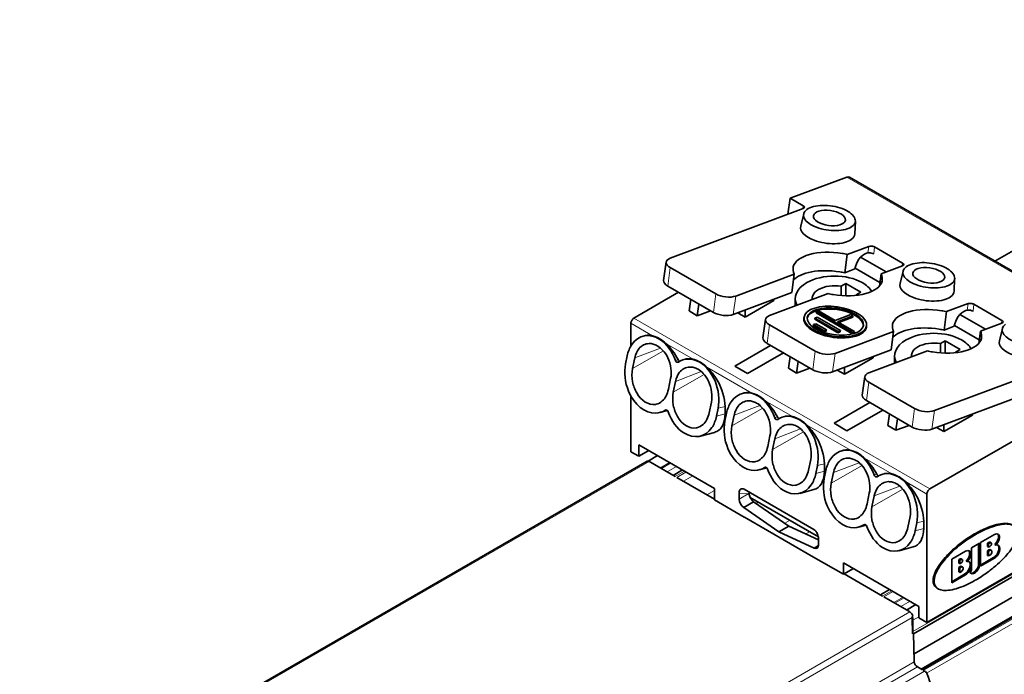
# Model space of a CAD drawing. Units: millimetres. Extents: x 70 to 4139, y 70 to 2900.
# Drawn here: x 2076 to 2146, y 543 to 589 of the extents above; entities that cross this region are included whole.
import ezdxf

# ---------------------------------------------------------------- set-up
doc = ezdxf.new("R2010")
doc.units = ezdxf.units.MM
doc.header["$LTSCALE"] = 10
doc.layers.add('Visible (ISO)', color=7, linetype='Continuous', lineweight=35)
doc.layers.add('Visible Narrow (ISO)', color=7, linetype='Continuous', lineweight=18)

msp = doc.modelspace()

# ---------------------------------------------------------------- linework, layer by layer
at = {"layer": 'Visible (ISO)'}
for p, q in [((2139.618, 545.483), (2238.757, 602.721)), ((2237.018, 600.253), (2139.661, 544.045)), ((2140.164, 542.966), (2239.411, 600.267)), ((2145.414, 572.03), (2172.539, 587.691)), ((2130.845, 576.506), (2134.874, 578.011)), ((2156.134, 565.841), (2135.062, 578.007)), ((2130.686, 575.37), (2130.845, 576.506)), ((2131.764, 575.975), (2130.845, 576.506)), ((2131.768, 575.774), (2122.297, 572.235)), ((2131.803, 575.4), (2131.589, 574.519)), ((2135.48, 574.884), (2135.444, 573.978)), ((2134.91, 572.51), (2136.435, 573.08)), ((2138.835, 571.892), (2136.856, 573.036)), ((2122.014, 571.966), (2121.83, 570.653)), ((2134.91, 572.51), (2134.726, 571.198)), ((2137.672, 571.256), (2135.855, 572.305)), ((2136.37, 572.622), (2136.269, 572.603)), ((2125.561, 569.688), (2122.308, 571.566)), ((2135.45, 571.468), (2134.726, 571.198)), ((2137.228, 570.509), (2135.46, 571.53)), ((2138.839, 571.692), (2137.314, 571.122)), ((2138.874, 571.318), (2138.66, 570.436)), ((2126.964, 569.54), (2131.134, 571.099)), ((2130.95, 569.787), (2131.134, 571.099)), ((2137.192, 570.249), (2137.314, 571.122)), ((2142.551, 570.802), (2142.515, 569.895)), ((2125.376, 568.376), (2122.124, 570.254)), ((2134.468, 570.236), (2134.812, 570.435)), ((2134.468, 570.236), (2134.468, 569.579)), ((2134.812, 570.435), (2135.873, 569.822)), ((2134.812, 570.435), (2134.812, 569.563)), ((2119.715, 567.965), (2122.902, 569.805)), ((2123.646, 568.476), (2123.763, 569.308)), ((2130.95, 569.787), (2126.78, 568.228)), ((2129.672, 569.223), (2127.636, 568.047)), ((2133.539, 569.711), (2129.368, 568.152)), ((2129.685, 569.314), (2129.672, 569.223)), ((2131.204, 568.838), (2131.204, 569.353)), ((2135.873, 569.822), (2135.528, 569.624)), ((2135.528, 569.624), (2135.528, 569.592)), ((2124.231, 568.139), (2123.646, 568.476)), ((2124.231, 568.139), (2124.348, 568.97)), ((2125.176, 568.492), (2124.231, 568.139)), ((2127.636, 568.047), (2127.636, 568.548)), ((2132.706, 568.434), (2132.863, 568.493)), ((2132.863, 568.493), (2134.056, 567.804)), ((2141.981, 568.428), (2143.506, 568.998)), ((2143.441, 568.54), (2143.34, 568.521)), ((2145.907, 567.81), (2143.927, 568.953)), ((2127.636, 568.047), (2127.109, 568.351)), ((2129.085, 567.883), (2128.901, 566.571)), ((2131.829, 568.041), (2131.817, 567.954)), ((2132.591, 567.885), (2132.604, 567.972)), ((2134.246, 566.929), (2132.591, 567.885)), ((2132.604, 567.972), (2132.76, 568.031)), ((2134.258, 567.017), (2132.604, 567.972)), ((2132.694, 568.347), (2132.706, 568.434)), ((2135.24, 566.877), (2132.694, 568.347)), ((2135.252, 566.964), (2132.706, 568.434)), ((2132.76, 568.031), (2134.415, 567.075)), ((2134.056, 567.804), (2135.153, 568.214)), ((2135.312, 568.122), (2134.215, 567.712)), ((2135.3, 568.034), (2134.303, 567.662)), ((2135.153, 568.214), (2135.312, 568.122)), ((2135.3, 568.034), (2135.312, 568.122)), ((2141.981, 568.428), (2141.797, 567.115)), ((2144.743, 567.173), (2142.926, 568.222)), ((2119.503, 567.598), (2119.503, 565.982)), ((2132.632, 565.606), (2129.379, 567.484)), ((2132.488, 567.422), (2132.501, 567.51)), ((2133.252, 566.981), (2132.488, 567.422)), ((2132.501, 567.51), (2132.657, 567.568)), ((2133.264, 567.069), (2132.501, 567.51)), ((2132.657, 567.568), (2133.421, 567.127)), ((2133.252, 566.981), (2133.264, 567.069)), ((2133.409, 567.04), (2133.252, 566.981)), ((2133.421, 567.127), (2133.264, 567.069)), ((2133.421, 567.127), (2133.409, 567.04)), ((2134.215, 567.712), (2135.409, 567.023)), ((2134.415, 567.075), (2134.258, 567.017)), ((2134.415, 567.075), (2134.403, 566.988)), ((2136.286, 567.416), (2136.273, 567.328)), ((2142.521, 567.386), (2141.797, 567.115)), ((2144.299, 566.427), (2142.531, 567.448)), ((2144.263, 566.167), (2144.385, 567.04)), ((2145.91, 567.609), (2144.385, 567.04)), ((2145.945, 567.235), (2145.731, 566.354)), ((2120.488, 566.716), (2120.372, 566.685)), ((2134.035, 565.458), (2138.206, 567.017)), ((2134.246, 566.929), (2134.258, 567.017)), ((2134.403, 566.988), (2134.246, 566.929)), ((2135.24, 566.877), (2135.252, 566.964)), ((2135.396, 566.936), (2135.24, 566.877)), ((2135.409, 567.023), (2135.252, 566.964)), ((2135.396, 566.936), (2135.409, 567.023)), ((2138.021, 565.704), (2138.206, 567.017)), ((2141.539, 566.154), (2141.883, 566.352)), ((2141.883, 566.352), (2142.944, 565.74)), ((2141.883, 566.352), (2141.883, 565.48)), ((2126.893, 564.556), (2129.443, 566.028)), ((2132.447, 564.293), (2129.195, 566.171)), ((2138.021, 565.704), (2133.851, 564.145)), ((2141.539, 566.154), (2141.539, 565.496)), ((2142.944, 565.74), (2142.599, 565.541)), ((2119.241, 565.279), (2119.124, 564.712)), ((2119.624, 564.368), (2119.781, 565.135)), ((2123.387, 565.042), (2123.271, 565.011)), ((2130.361, 565.498), (2127.811, 564.026)), ((2130.717, 564.394), (2130.834, 565.225)), ((2136.743, 565.141), (2134.707, 563.965)), ((2140.61, 565.629), (2136.439, 564.07)), ((2136.756, 565.231), (2136.743, 565.141)), ((2138.275, 564.756), (2138.275, 565.271)), ((2142.599, 565.541), (2142.599, 565.509)), ((2127.811, 564.026), (2126.893, 564.556)), ((2131.302, 564.056), (2130.717, 564.394)), ((2131.302, 564.056), (2131.419, 564.887)), ((2132.247, 564.409), (2131.302, 564.056)), ((2134.707, 563.965), (2134.18, 564.269)), ((2134.707, 563.965), (2134.707, 564.465)), ((2141.106, 561.375), (2150.577, 564.915)), ((2122.331, 563.662), (2122.174, 562.895)), ((2136.156, 563.801), (2135.972, 562.488)), ((2122.524, 562.694), (2122.681, 563.461)), ((2139.703, 561.523), (2136.45, 563.401)), ((2149.592, 563.303), (2140.922, 560.063)), ((2119.503, 562.427), (2119.503, 558.453)), ((2127.559, 562.634), (2127.443, 562.603)), ((2125.231, 561.989), (2125.074, 561.222)), ((2125.594, 560.976), (2125.71, 561.544)), ((2126.203, 561.676), (2126.203, 561.139)), ((2133.964, 560.473), (2136.514, 561.946)), ((2139.518, 560.211), (2136.266, 562.089)), ((2140.787, 555.799), (2151.747, 562.127)), ((2122.105, 561.386), (2121.563, 561.24)), ((2126.312, 561.196), (2126.195, 560.629)), ((2126.695, 560.285), (2126.852, 561.052)), ((2130.458, 560.96), (2130.342, 560.929)), ((2137.432, 561.415), (2134.882, 559.943)), ((2137.788, 560.311), (2137.905, 561.143)), ((2138.373, 559.974), (2138.49, 560.805)), ((2143.815, 561.058), (2141.778, 559.882)), ((2143.827, 561.149), (2143.815, 561.058)), ((2134.882, 559.943), (2133.964, 560.473)), ((2138.373, 559.974), (2137.788, 560.311)), ((2139.318, 560.327), (2138.373, 559.974)), ((2141.778, 559.882), (2141.251, 560.186)), ((2141.778, 559.882), (2141.778, 560.383)), ((2125.448, 559.831), (2124.462, 559.566)), ((2129.402, 559.58), (2129.245, 558.813)), ((2129.595, 558.611), (2129.752, 559.378)), ((2120.069, 558.126), (2120.069, 558.943)), ((2120.069, 558.943), (2125.443, 555.84)), ((2119.503, 558.453), (2120.069, 558.126)), ((2120.776, 558.534), (2120.069, 558.126)), ((2120.734, 557.781), (2121.407, 558.17)), ((2134.63, 558.551), (2134.514, 558.52)), ((2120.653, 557.77), (2075.994, 531.986)), ((2120.802, 557.755), (2120.892, 557.703)), ((2120.892, 557.703), (2122.66, 556.682)), ((2129.176, 557.303), (2128.634, 557.158)), ((2132.302, 557.906), (2132.145, 557.139)), ((2132.665, 556.894), (2132.781, 557.461)), ((2133.274, 557.593), (2133.274, 557.057)), ((2123.175, 557.149), (2122.513, 556.767)), ((2122.762, 556.623), (2125.443, 555.076)), ((2133.383, 557.114), (2133.266, 556.547)), ((2133.767, 556.203), (2133.924, 556.97)), ((2137.529, 556.877), (2137.413, 556.846)), ((2125.443, 555.84), (2125.443, 555.023)), ((2157.404, 556.003), (2140.575, 546.287)), ((2127.21, 555.071), (2127.21, 555.504)), ((2127.564, 555.771), (2132.514, 552.913)), ((2132.853, 552.378), (2127.993, 555.184)), ((2132.519, 555.748), (2131.533, 555.484)), ((2136.474, 555.498), (2136.317, 554.73)), ((2136.666, 554.529), (2136.823, 555.296)), ((2140.575, 546.287), (2140.575, 555.432)), ((2125.443, 555.023), (2127.576, 553.792)), ((2128.24, 554.886), (2127.533, 554.478)), ((2130.039, 552.742), (2127.533, 554.478)), ((2128.24, 554.886), (2130.746, 553.151)), ((2127.576, 553.792), (2127.579, 553.79)), ((2132.499, 550.949), (2127.579, 553.79)), ((2139.373, 553.824), (2139.216, 553.057)), ((2130.746, 553.151), (2130.039, 552.742)), ((2130.746, 553.151), (2132.867, 552.17)), ((2136.247, 553.221), (2135.705, 553.075)), ((2139.736, 552.811), (2139.852, 553.379)), ((2140.345, 553.511), (2140.345, 552.975)), ((2132.545, 551.585), (2130.039, 552.742)), ((2144.393, 551.975), (2145.383, 552.546)), ((2132.866, 551.77), (2132.545, 551.585)), ((2132.867, 552.238), (2132.867, 551.805)), ((2139.59, 551.666), (2138.604, 551.401)), ((2143.757, 551.607), (2144.323, 551.934)), ((2144.252, 550.456), (2144.252, 551.893)), ((2144.323, 551.934), (2144.323, 550.415)), ((2144.393, 550.293), (2144.393, 551.975)), ((2144.888, 551.934), (2144.994, 551.995)), ((2144.888, 551.689), (2144.888, 551.934)), ((2144.959, 551.893), (2144.888, 551.934)), ((2144.888, 551.689), (2144.959, 551.648)), ((2144.959, 551.893), (2145.065, 551.954)), ((2144.959, 551.648), (2144.959, 551.893)), ((2145.065, 551.709), (2144.959, 551.648)), ((2145.14, 551.962), (2145.069, 552.002)), ((2145.414, 551.846), (2145.485, 551.805)), ((2132.499, 550.949), (2132.501, 550.948)), ((2132.501, 550.948), (2134.635, 549.716)), ((2142.343, 550.791), (2143.333, 551.362)), ((2143.757, 550.085), (2143.757, 551.607)), ((2144.888, 551.395), (2144.994, 551.456)), ((2144.888, 551.068), (2144.888, 551.395)), ((2144.888, 551.395), (2144.959, 551.354)), ((2144.959, 551.027), (2144.888, 551.068)), ((2144.959, 551.354), (2145.065, 551.415)), ((2144.959, 551.027), (2144.959, 551.354)), ((2145.065, 551.089), (2144.959, 551.027)), ((2145.165, 551.425), (2145.094, 551.466)), ((2134.635, 549.716), (2134.635, 550.533)), ((2134.635, 550.533), (2140.009, 547.43)), ((2142.343, 549.109), (2142.343, 550.791)), ((2142.838, 550.75), (2142.944, 550.811)), ((2142.838, 550.505), (2142.838, 550.75)), ((2142.908, 550.709), (2142.838, 550.75)), ((2142.838, 550.505), (2142.908, 550.464)), ((2142.838, 550.211), (2142.944, 550.272)), ((2142.908, 550.709), (2143.014, 550.77)), ((2142.908, 550.464), (2142.908, 550.709)), ((2143.015, 550.525), (2142.908, 550.464)), ((2142.908, 550.17), (2143.015, 550.231)), ((2143.09, 550.778), (2143.019, 550.819)), ((2143.115, 550.241), (2143.044, 550.282)), ((2143.363, 550.662), (2143.434, 550.621)), ((2144.393, 550.374), (2145.313, 550.905)), ((2145.383, 550.864), (2144.393, 550.293)), ((2135.342, 550.124), (2134.635, 549.716)), ((2134.68, 549.742), (2137.406, 548.168)), ((2142.343, 549.19), (2143.262, 549.721)), ((2143.333, 549.68), (2142.343, 549.109)), ((2142.838, 549.884), (2142.838, 550.211)), ((2142.908, 550.17), (2142.838, 550.211)), ((2142.838, 549.884), (2142.908, 549.844)), ((2142.908, 549.844), (2142.908, 550.17)), ((2143.015, 549.905), (2142.908, 549.844)), ((2137.922, 548.635), (2137.26, 548.253)), ((2141.307, 548.725), (2141.378, 548.684)), ((2137.509, 548.109), (2139.277, 547.088)), ((2139.13, 547.173), (2139.792, 547.555)), ((2140.009, 547.43), (2140.009, 546.614)), ((2139.277, 547.088), (2139.366, 547.037)), ((2139.574, 546.737), (2139.526, 546.709)), ((2139.533, 546.647), (2139.55, 545.478)), ((2139.585, 546.45), (2139.585, 545.633)), ((2140.009, 546.614), (2140.575, 546.287)), ((2139.55, 545.478), (2139.617, 545.516)), ((2139.617, 545.516), (2139.678, 543.483)), ((2140.251, 542.916), (2139.894, 543.122)), ((2140.411, 542.824), (2140.32, 542.876))]:
    msp.add_line(p, q, dxfattribs=at)
for centre, major_axis, ratio, start_param, end_param in [((2134.812, 577.574), (0.25, 0.433), 0.57735, 6.283183, 6.894054), ((2133.636, 575.102), (-1.841, 0.258), 0.468321, 5.83286, 7.403672), ((2131.556, 575.897), (0.297, -0.042), 0.468323, 5.571043, 7.141897), ((2133.636, 575.102), (-1.841, 0.258), 0.468321, 4.262064, 5.832875), ((2133.636, 575.102), (1.841, -0.258), 0.46832, 5.832859, 7.403672), ((2133.51, 574.206), (-1.929, 0.271), 0.468323, 6.23679, 7.403667), ((2133.636, 575.102), (1.841, -0.258), 0.468321, 4.262065, 5.832877), ((2133.51, 574.206), (-1.929, 0.271), 0.468323, 1.120474, 2.691278), ((2133.51, 574.206), (1.929, -0.271), 0.468323, 5.832863, 6.329575), ((2134.224, 571.111), (-3.169, 0.445), 0.468323, 4.673463, 6.244273), ((2136.647, 572.958), (0.297, -0.042), 0.468323, 0.858645, 2.429507), ((2123.004, 571.827), (-0.99, 0.139), 0.468323, 5.571067, 7.141866), ((2134.224, 571.111), (3.169, -0.445), 0.468323, 1.418744, 1.531881), ((2136.146, 571.728), (-0.5, -0.866), 0.57735, 3.752487, 5.323245), ((2134.224, 571.111), (-3.169, 0.445), 0.468323, 6.244262, 6.581794), ((2134.04, 569.798), (-3.169, 0.445), 0.468323, 4.673462, 5.98458), ((2134.04, 569.798), (-3.169, 0.445), 0.468323, 4.560341, 4.673477), ((2140.707, 571.02), (-1.841, 0.258), 0.468321, 5.832859, 7.403671), ((2138.627, 571.814), (0.297, -0.042), 0.468323, 5.571043, 7.141895), ((2140.707, 571.02), (-1.841, 0.258), 0.468321, 4.262065, 5.832877), ((2140.707, 571.02), (1.841, -0.258), 0.46832, 5.832859, 7.403672), ((2122.82, 570.514), (-0.99, 0.139), 0.468323, 6.283185, 7.141864), ((2133.999, 569.353), (2.795, 0), 0.57735, 0.7854, 2.356193), ((2134.224, 571.111), (3.169, -0.445), 0.468323, 4.673463, 6.244273), ((2134.225, 571.111), (3.169, -0.445), 0.468323, 6.244262, 6.581791), ((2133.999, 569.353), (-2.795, 0), 0.57735, 5.497789, 6.578351), ((2133.999, 569.353), (-1.6, 0), 0.57735, 4.956326, 6.039249), ((2133.999, 569.353), (1.6, 0), 0.57735, 1.273279, 1.814727), ((2133.999, 569.353), (2.795, 0), 0.57735, 0.325987, 0.785396), ((2140.581, 570.124), (-1.929, 0.271), 0.468323, 6.236791, 7.403667), ((2140.707, 571.02), (1.841, -0.258), 0.468321, 4.262064, 5.832877), ((2140.581, 570.124), (1.929, -0.271), 0.468323, 5.832864, 6.329575), ((2126.257, 569.949), (0.99, -0.139), 0.468323, 4.000272, 5.57107), ((2133.999, 569.353), (-1.6, 0), 0.57735, 6.039223, 6.35516), ((2134.224, 571.111), (-3.169, 0.445), 0.468323, 1.418747, 1.531881), ((2133.999, 569.353), (1.6, 0), 0.57735, 0.263037, 0.297549), ((2140.581, 570.124), (-1.929, 0.271), 0.468323, 1.120473, 2.691278), ((2134.045, 567.641), (2.005, -0.281), 0.468323, 0.046602, 3.095012), ((2141.295, 567.028), (-3.169, 0.445), 0.468323, 4.673463, 6.244273), ((2141.296, 567.028), (3.169, -0.445), 0.468323, 1.418744, 1.531881), ((2143.217, 567.646), (-0.5, -0.866), 0.57735, 3.752487, 5.323245), ((2143.718, 568.875), (0.297, -0.042), 0.468323, 0.858645, 2.429507), ((2119.715, 567.72), (0.15, 0.26), 0.57735, 0.785379, 2.356218), ((2126.073, 568.636), (-0.99, 0.139), 0.468323, 0.858679, 2.429476), ((2130.075, 567.744), (-0.99, 0.139), 0.468323, 5.571067, 7.141865), ((2134.045, 567.641), (2.228, -0.313), 0.468323, 3.141593, 6.283188), ((2145.698, 567.732), (0.297, -0.042), 0.468323, 5.571042, 7.141894), ((2141.295, 567.028), (-3.169, 0.445), 0.468323, 6.244262, 6.581794), ((2141.111, 565.716), (-3.169, 0.445), 0.468323, 4.673463, 5.98458), ((2141.07, 565.271), (2.795, 0), 0.57735, 0.7854, 2.356193), ((2141.111, 565.716), (-3.169, 0.445), 0.468323, 4.560338, 4.673474), ((2141.296, 567.028), (3.169, -0.445), 0.468323, 6.244263, 6.581792), ((2147.778, 566.937), (-1.841, 0.258), 0.468321, 5.832859, 7.403672), ((2121.025, 564.246), (-0.653, 2.439), 0.707103, 5.623377, 6.83414), ((2121.025, 564.246), (-0.653, 2.439), 0.707103, 4.816001, 5.623374), ((2129.891, 566.432), (-0.99, 0.139), 0.468323, 6.283185, 7.141865), ((2141.07, 565.271), (-2.795, 0), 0.57735, 5.497789, 6.578351), ((2141.296, 567.028), (3.169, -0.445), 0.468323, 4.673463, 6.244273), ((2141.07, 565.271), (2.795, 0), 0.57735, 0.326061, 0.785396), ((2147.653, 566.041), (-1.929, 0.271), 0.468323, 6.23679, 7.403667), ((2121.025, 564.247), (0.653, -2.439), 0.707103, 3.692597, 4.096184), ((2141.07, 565.271), (-1.6, 0), 0.57735, 4.956326, 6.039249), ((2141.07, 565.27), (1.6, 0), 0.57735, 1.273279, 1.814727), ((2122.803, 565.015), (0.052, -0.193), 0.707103, 4.815915, 6.519554), ((2122.969, 565.051), (0.1, -0.173), 0.577299, 4.626495, 5.201944), ((2123.924, 562.573), (-0.653, 2.439), 0.707103, 6.115798, 6.51939), ((2124.446, 562.758), (-1.269, 2.198), 0.577347, 5.961018, 6.129079), ((2123.924, 562.573), (-0.653, 2.439), 0.707103, 4.904993, 6.115792), ((2124.423, 562.818), (-1.236, 2.141), 0.577363, 5.779393, 5.959777), ((2133.328, 565.866), (0.99, -0.139), 0.468323, 4.000272, 5.57107), ((2141.07, 565.271), (-1.6, 0), 0.57735, 6.039223, 6.35516), ((2141.295, 567.028), (-3.169, 0.445), 0.468323, 1.418747, 1.531881), ((2141.07, 565.271), (1.6, 0), 0.57735, 0.263129, 0.297549), ((2120.909, 563.679), (0.654, -2.439), 0.707103, 4.096118, 4.903818), ((2120.98, 563.584), (-0.496, 1.851), 0.707323, 0.954239, 1.462684), ((2122.968, 565.049), (0.098, -0.169), 0.577351, 5.207146, 5.519431), ((2133.144, 564.554), (-0.99, 0.139), 0.468323, 0.858679, 2.429476), ((2137.146, 563.662), (-0.99, 0.139), 0.468323, 5.571066, 7.141864), ((2123.924, 562.573), (-0.653, 2.439), 0.707103, 4.09769, 4.904988), ((2128.096, 560.164), (-0.653, 2.439), 0.707103, 5.623377, 6.83414), ((2120.909, 563.679), (0.654, -2.439), 0.707103, 4.90382, 6.115367), ((2123.879, 561.91), (-0.496, 1.851), 0.707323, 0.954234, 1.46268), ((2128.096, 560.164), (-0.653, 2.439), 0.707103, 4.816001, 5.623375), ((2136.962, 562.349), (-0.99, 0.139), 0.468323, 6.283185, 7.141865), ((2122.03, 561.237), (-0.052, 0.193), 0.707103, 4.816182, 6.519213), ((2128.096, 560.164), (0.653, -2.439), 0.707103, 3.692596, 4.096184), ((2140.399, 561.784), (0.99, -0.139), 0.468323, 4.000272, 5.57107), ((2120.909, 563.679), (0.654, -2.439), 0.707103, 6.115375, 6.519217), ((2123.808, 562.005), (0.654, -2.439), 0.707103, 4.816181, 5.623882), ((2123.808, 562.005), (-0.654, 2.439), 0.707103, 3.693844, 4.097687), ((2124.297, 562.236), (1.348, -2.333), 0.577516, 0.395135, 0.786313), ((2129.874, 560.932), (0.052, -0.193), 0.707103, 4.815925, 6.519551), ((2130.04, 560.969), (0.1, -0.173), 0.577308, 4.626433, 5.201884), ((2130.995, 558.49), (-0.653, 2.439), 0.707103, 6.115798, 6.51939), ((2130.039, 560.967), (0.098, -0.169), 0.577351, 5.207146, 5.519431), ((2131.517, 558.676), (-1.269, 2.198), 0.577347, 5.961018, 6.129079), ((2130.995, 558.49), (-0.653, 2.439), 0.707103, 4.904993, 6.115792), ((2131.494, 558.735), (-1.236, 2.141), 0.577362, 5.779393, 5.959776), ((2123.808, 562.005), (0.654, -2.439), 0.707103, 5.623885, 6.835431), ((2127.98, 559.597), (0.654, -2.439), 0.707103, 4.096118, 4.903818), ((2128.051, 559.501), (-0.496, 1.851), 0.707323, 0.954239, 1.462684), ((2140.215, 560.471), (-0.99, 0.139), 0.468323, 0.858679, 2.429476), ((2130.995, 558.49), (-0.653, 2.439), 0.707103, 4.09769, 4.904988), ((2127.98, 559.597), (0.654, -2.439), 0.707103, 4.90382, 6.115367), ((2135.167, 556.081), (-0.653, 2.439), 0.707103, 5.623377, 6.83414), ((2130.95, 557.827), (-0.496, 1.851), 0.707323, 0.954234, 1.46268), ((2135.167, 556.082), (-0.653, 2.439), 0.707103, 4.816001, 5.623374), ((2120.806, 557.512), (0.154, -0.258), 0.567188, 2.347767, 3.133165), ((2127.98, 559.597), (0.654, -2.439), 0.707103, 6.115375, 6.519218), ((2129.101, 557.154), (-0.052, 0.193), 0.707103, 4.816183, 6.519212), ((2135.167, 556.082), (0.653, -2.439), 0.707103, 3.692596, 4.096184), ((2130.879, 557.923), (0.654, -2.439), 0.707103, 4.816181, 5.623883), ((2130.879, 557.923), (-0.654, 2.439), 0.707103, 3.693844, 4.097686), ((2131.368, 558.154), (1.348, -2.333), 0.577516, 0.395135, 0.786313), ((2135.051, 555.514), (0.654, -2.439), 0.707103, 4.096119, 4.903818), ((2136.945, 556.85), (0.052, -0.193), 0.707103, 4.815917, 6.519554), ((2137.112, 556.886), (0.1, -0.173), 0.577299, 4.626499, 5.201944), ((2138.067, 554.408), (-0.653, 2.439), 0.707103, 6.115798, 6.51939), ((2137.11, 556.884), (0.098, -0.169), 0.577351, 5.207146, 5.519431), ((2138.588, 554.593), (-1.269, 2.198), 0.577347, 5.961018, 6.129079), ((2138.067, 554.408), (-0.653, 2.439), 0.707103, 4.904993, 6.115792), ((2138.565, 554.653), (-1.236, 2.141), 0.577363, 5.779392, 5.959777), ((2130.879, 557.923), (0.654, -2.439), 0.707103, 5.623884, 6.835431), ((2135.122, 555.419), (-0.496, 1.851), 0.707323, 0.954239, 1.462684), ((2128.271, 555.275), (0.25, -0.433), 0.577346, 3.971032, 4.590998), ((2128.271, 555.275), (0.25, -0.433), 0.57735, 4.591068, 5.410459), ((2138.067, 554.408), (-0.653, 2.439), 0.707103, 4.09769, 4.904988), ((2140.787, 555.554), (0.15, 0.26), 0.57735, 0.785378, 2.356214), ((2127.564, 554.867), (-0.25, 0.433), 0.57735, 0.785384, 2.268891), ((2135.051, 555.514), (0.654, -2.439), 0.707103, 4.90382, 6.115367), ((2138.021, 553.745), (-0.496, 1.851), 0.707323, 0.954239, 1.462684), ((2135.051, 555.514), (0.654, -2.439), 0.707103, 6.115375, 6.519218), ((2136.172, 553.072), (-0.052, 0.193), 0.707103, 4.816183, 6.519212), ((2137.95, 553.84), (0.654, -2.439), 0.707103, 4.816181, 5.623882), ((2137.95, 553.841), (-0.654, 2.439), 0.707103, 3.693844, 4.097687), ((2138.439, 554.071), (1.348, -2.333), 0.577516, 0.395135, 0.786313), ((2145.383, 552.138), (0.25, 0.433), 0.57735, 6.118309, 7.068621), ((2145.313, 552.179), (0.25, 0.433), 0.57735, 6.118317, 6.141304), ((2145.313, 552.179), (0.25, 0.433), 0.57735, 5.167932, 6.118251), ((2145.383, 552.138), (0.25, 0.433), 0.57735, 5.167947, 6.118241), ((2132.514, 552.009), (0.25, -0.433), 0.57735, 5.585017, 7.06861), ((2137.95, 553.84), (0.654, -2.439), 0.707103, 5.623885, 6.835431), ((2144.994, 551.873), (0.075, 0.13), 0.57735, 0.000466, 0.786086), ((2145.065, 551.832), (0.075, 0.13), 0.57735, 0.00047, 0.78609), ((2145.065, 551.832), (-0.075, -0.13), 0.57735, 0.785469, 1.570911), ((2144.994, 551.873), (0.075, 0.13), 0.57735, 0.000028, 0.000534), ((2145.065, 551.832), (0.075, 0.13), 0.57735, 4.712572, 6.283717), ((2145.313, 551.354), (0.275, 0.476), 0.57735, 3.926987, 5.845717), ((2145.313, 552.179), (0.25, 0.433), 0.57735, 4.217568, 5.167859), ((2145.383, 552.138), (-0.25, -0.433), 0.57735, 1.075997, 2.026262), ((2145.383, 551.313), (0.275, 0.476), 0.57735, 5.845722, 6.805051), ((2145.313, 551.354), (0.275, 0.476), 0.57735, 5.845756, 6.154306), ((2145.383, 551.313), (-0.275, -0.476), 0.57735, 1.744783, 2.704099), ((2143.333, 550.954), (0.25, 0.433), 0.57735, 6.118309, 7.068621), ((2143.262, 550.995), (0.25, 0.433), 0.57735, 4.217578, 5.167865), ((2143.333, 550.954), (-0.25, -0.433), 0.57735, 1.075999, 2.026264), ((2143.262, 550.995), (0.25, 0.433), 0.57735, 6.118317, 6.141304), ((2143.262, 550.995), (0.25, 0.433), 0.57735, 5.167935, 6.118254), ((2143.333, 550.954), (0.25, 0.433), 0.57735, 5.167947, 6.118241), ((2144.994, 551.293), (0.1, 0.173), 0.57735, 6.283156, 7.068619), ((2145.065, 551.252), (0.1, 0.173), 0.57735, 6.28315, 7.068621), ((2145.065, 551.252), (-0.1, -0.173), 0.57735, 0.78566, 1.570694), ((2145.065, 551.252), (0.1, 0.173), 0.57735, 4.712356, 6.283217), ((2145.383, 551.313), (-0.275, -0.476), 0.57735, 0.785419, 1.744738), ((2142.944, 550.689), (0.075, 0.13), 0.57735, 0.000466, 0.786086), ((2142.944, 550.109), (0.1, 0.173), 0.57735, 6.283146, 7.068458), ((2143.015, 550.648), (0.075, 0.13), 0.57735, 0.00047, 0.78609), ((2143.015, 550.648), (-0.075, -0.13), 0.57735, 0.785482, 1.570911), ((2143.015, 550.068), (0.1, 0.173), 0.57735, 6.282417, 7.068461), ((2142.944, 550.689), (0.075, 0.13), 0.57735, 0.000028, 0.000534), ((2143.015, 550.648), (0.075, 0.13), 0.57735, 4.712572, 6.283717), ((2143.015, 550.068), (0.1, 0.173), 0.57735, 4.711625, 6.282477), ((2143.262, 550.17), (0.275, 0.476), 0.57735, 3.926987, 5.845717), ((2143.333, 550.129), (0.275, 0.476), 0.57735, 5.84572, 6.805049), ((2143.262, 550.17), (0.275, 0.476), 0.57735, 5.845748, 6.154297), ((2143.333, 550.129), (-0.275, -0.476), 0.57735, 1.744783, 2.704099), ((2143.898, 550.252), (0.25, 0.433), 0.57735, 4.587786, 5.497741), ((2143.969, 550.211), (-0.25, -0.433), 0.57735, 1.446177, 2.356165), ((2143.015, 550.068), (-0.1, -0.173), 0.57735, 0.78566, 1.569964), ((2143.333, 550.129), (-0.275, -0.476), 0.57735, 0.785419, 1.744738), ((2143.616, 550.003), (0.1, 0.173), 0.57735, 4.137214, 5.497757), ((2143.969, 550.211), (-0.25, -0.433), 0.57735, 5.909298, 6.819239), ((2143.898, 550.252), (-0.25, -0.433), 0.57735, 0.141874, 0.536054), ((2143.898, 550.252), (0.25, 0.433), 0.57735, 3.677726, 4.587708), ((2143.969, 550.211), (-0.25, -0.433), 0.57735, 0.536148, 1.446105), ((2139.37, 546.794), (-0.154, 0.258), 0.567188, 4.175251, 5.48936), ((2139.231, 546.654), (0.25, -0.433), 0.57735, 0.785398, 1.370551), ((2139.321, 546.766), (0.15, -0.26), 0.57735, 0.802851, 1.042085), ((2139.231, 545.838), (0.25, -0.433), 0.57735, 0.340785, 0.785398), ((2139.89, 543.365), (-0.154, 0.258), 0.567188, 0.794424, 2.347767), ((2140.414, 542.581), (0.154, -0.258), 0.567186, 1.285381, 2.347588), ((2135.704, 542.292), (4.104, -6.869), 0.567186, 0.776819, 1.285418)]:
    msp.add_ellipse(centre, major_axis=major_axis, ratio=ratio, start_param=start_param, end_param=end_param, dxfattribs=at)
for centre, major_axis, ratio in [((2133.635, 575.102), (-1.134, 0.159), 0.468321), ((2140.706, 571.019), (-1.134, 0.159), 0.468321), ((2134.058, 567.729), (-2.228, 0.313), 0.468323), ((2134.058, 567.729), (2.005, -0.281), 0.468323)]:
    msp.add_ellipse(centre, major_axis=major_axis, ratio=ratio, dxfattribs=at)
for points, knots in [([(2136.786, 572.538), (2136.737, 572.566), (2136.674, 572.59), (2136.518, 572.628), (2136.431, 572.634), (2136.37, 572.622)], [0, 0, 0, 0, 0.429982, 0.429982, 1, 1, 1, 1]), ([(2143.857, 568.455), (2143.808, 568.483), (2143.745, 568.508), (2143.589, 568.545), (2143.502, 568.551), (2143.441, 568.54)], [0, 0, 0, 0, 0.429982, 0.429982, 1, 1, 1, 1]), ([(2120.488, 566.716), (2120.507, 566.721), (2120.526, 566.726), (2120.697, 566.76), (2120.863, 566.754), (2121.038, 566.711)], [0.6179339, 0.6179339, 0.6179339, 0.6179339, 0.6616144, 0.6616144, 1, 1, 1, 1]), ([(2121.038, 566.711), (2121.093, 566.698), (2121.15, 566.681), (2121.226, 566.655), (2121.245, 566.648), (2121.347, 566.61), (2121.43, 566.571), (2121.53, 566.515), (2121.549, 566.504), (2121.581, 566.484), (2121.594, 566.476), (2121.607, 566.467)], [0, 0, 0, 0, 0.298598, 0.298598, 0.398598, 0.398598, 0.82858, 0.82858, 0.92858, 0.92858, 1, 1, 1, 1]), ([(2119.781, 565.135), (2119.833, 565.386), (2119.932, 565.608), (2120.26, 566.018), (2120.515, 566.149), (2120.892, 566.159), (2120.992, 566.146), (2121.19, 566.091), (2121.288, 566.05), (2121.383, 565.995)], [0, 0, 0, 0, 0.298598, 0.298598, 0.711381, 0.711381, 0.855381, 0.855381, 1, 1, 1, 1]), ([(2121.383, 565.995), (2121.514, 565.919), (2121.64, 565.818), (2121.904, 565.537), (2122.03, 565.349), (2122.242, 564.907), (2122.32, 564.645), (2122.385, 564.128), (2122.377, 563.885), (2122.331, 563.662)], [0, 0, 0, 0, 0.199066, 0.199066, 0.447898, 0.447898, 0.734552, 0.734552, 1, 1, 1, 1]), ([(2123.937, 565.037), (2124.205, 564.972), (2124.495, 564.827), (2124.757, 564.607), (2124.804, 564.567), (2124.85, 564.526), (2124.897, 564.483)], [0, 0, 0, 0, 0.848798, 0.848798, 0.848798, 1, 1, 1, 1]), ([(2122.681, 563.461), (2122.732, 563.712), (2122.831, 563.934), (2123.16, 564.345), (2123.415, 564.475), (2123.791, 564.485), (2123.891, 564.472), (2124.089, 564.418), (2124.187, 564.376), (2124.282, 564.321)], [0, 0, 0, 0, 0.298598, 0.298598, 0.711381, 0.711381, 0.855381, 0.855381, 1, 1, 1, 1]), ([(2124.282, 564.321), (2124.413, 564.245), (2124.54, 564.144), (2124.803, 563.863), (2124.929, 563.676), (2125.141, 563.233), (2125.219, 562.971), (2125.284, 562.455), (2125.276, 562.211), (2125.231, 561.989)], [0, 0, 0, 0, 0.199066, 0.199066, 0.447898, 0.447898, 0.734552, 0.734552, 1, 1, 1, 1]), ([(2121.241, 561.818), (2120.775, 561.746), (2120.239, 562.076), (2119.917, 562.635), (2119.779, 562.874), (2119.677, 563.153), (2119.624, 563.434)], [0, 0, 0, 0, 0.69978, 0.69978, 0.69978, 1, 1, 1, 1]), ([(2122.174, 562.895), (2122.104, 562.55), (2121.953, 562.259), (2121.612, 561.946), (2121.464, 561.866), (2121.284, 561.825), (2121.262, 561.821), (2121.241, 561.818)], [0, 0, 0, 0, 0.594407, 0.594407, 0.952725, 0.952725, 1, 1, 1, 1]), ([(2127.559, 562.634), (2127.578, 562.639), (2127.597, 562.643), (2127.768, 562.677), (2127.934, 562.671), (2128.109, 562.629)], [0.6179339, 0.6179339, 0.6179339, 0.6179339, 0.6616144, 0.6616144, 1, 1, 1, 1]), ([(2128.109, 562.629), (2128.164, 562.615), (2128.221, 562.599), (2128.297, 562.573), (2128.316, 562.566), (2128.418, 562.527), (2128.501, 562.488), (2128.601, 562.432), (2128.62, 562.421), (2128.652, 562.402), (2128.665, 562.393), (2128.678, 562.385)], [0, 0, 0, 0, 0.298598, 0.298598, 0.398598, 0.398598, 0.82858, 0.82858, 0.92858, 0.92858, 1, 1, 1, 1]), ([(2124.14, 560.144), (2123.674, 560.072), (2123.138, 560.402), (2122.816, 560.961), (2122.678, 561.201), (2122.577, 561.479), (2122.524, 561.76)], [0, 0, 0, 0, 0.699791, 0.699791, 0.699791, 1, 1, 1, 1]), ([(2126.852, 561.052), (2126.904, 561.303), (2127.003, 561.526), (2127.331, 561.936), (2127.586, 562.066), (2127.963, 562.076), (2128.063, 562.063), (2128.261, 562.009), (2128.359, 561.967), (2128.454, 561.912)], [0, 0, 0, 0, 0.298598, 0.298598, 0.711381, 0.711381, 0.855381, 0.855381, 1, 1, 1, 1]), ([(2128.454, 561.912), (2128.585, 561.837), (2128.711, 561.736), (2128.975, 561.454), (2129.101, 561.267), (2129.313, 560.824), (2129.391, 560.562), (2129.456, 560.046), (2129.448, 559.802), (2129.402, 559.58)], [0, 0, 0, 0, 0.199066, 0.199066, 0.447898, 0.447898, 0.734552, 0.734552, 1, 1, 1, 1]), ([(2125.074, 561.222), (2125.003, 560.876), (2124.852, 560.585), (2124.511, 560.272), (2124.363, 560.192), (2124.183, 560.151), (2124.162, 560.147), (2124.14, 560.144)], [0, 0, 0, 0, 0.594407, 0.594407, 0.952725, 0.952725, 1, 1, 1, 1]), ([(2131.008, 560.955), (2131.276, 560.89), (2131.566, 560.745), (2131.828, 560.524), (2131.875, 560.485), (2131.921, 560.443), (2131.968, 560.401)], [0, 0, 0, 0, 0.848792, 0.848792, 0.848792, 1, 1, 1, 1]), ([(2126.06, 560.383), (2125.96, 560.161), (2125.809, 559.993), (2125.564, 559.868), (2125.507, 559.847), (2125.448, 559.831)], [0, 0, 0, 0, 0.3583181, 0.3583181, 0.4588915, 0.4588915, 0.4588915, 0.4588915]), ([(2129.752, 559.378), (2129.803, 559.63), (2129.902, 559.852), (2130.231, 560.262), (2130.486, 560.393), (2130.862, 560.402), (2130.963, 560.39), (2131.161, 560.335), (2131.258, 560.293), (2131.353, 560.239)], [0, 0, 0, 0, 0.298598, 0.298598, 0.711381, 0.711381, 0.855381, 0.855381, 1, 1, 1, 1]), ([(2131.353, 560.239), (2131.484, 560.163), (2131.611, 560.062), (2131.874, 559.781), (2132, 559.593), (2132.212, 559.15), (2132.29, 558.889), (2132.355, 558.372), (2132.347, 558.129), (2132.302, 557.906)], [0, 0, 0, 0, 0.199066, 0.199066, 0.447898, 0.447898, 0.734552, 0.734552, 1, 1, 1, 1]), ([(2128.312, 557.735), (2127.846, 557.663), (2127.31, 557.994), (2126.988, 558.552), (2126.85, 558.792), (2126.748, 559.07), (2126.695, 559.352)], [0, 0, 0, 0, 0.69978, 0.69978, 0.69978, 1, 1, 1, 1]), ([(2129.245, 558.813), (2129.175, 558.468), (2129.024, 558.176), (2128.683, 557.864), (2128.535, 557.784), (2128.355, 557.743), (2128.333, 557.738), (2128.312, 557.735)], [0, 0, 0, 0, 0.594407, 0.594407, 0.952725, 0.952725, 1, 1, 1, 1]), ([(2133.924, 556.97), (2133.975, 557.221), (2134.074, 557.443), (2134.403, 557.853), (2134.658, 557.984), (2135.034, 557.994), (2135.134, 557.981), (2135.332, 557.926), (2135.43, 557.885), (2135.525, 557.83)], [0, 0, 0, 0, 0.298598, 0.298598, 0.711381, 0.711381, 0.855381, 0.855381, 1, 1, 1, 1]), ([(2134.63, 558.551), (2134.649, 558.556), (2134.668, 558.561), (2134.839, 558.595), (2135.005, 558.589), (2135.18, 558.546)], [0.6179341, 0.6179341, 0.6179341, 0.6179341, 0.6616144, 0.6616144, 1, 1, 1, 1]), ([(2135.18, 558.546), (2135.235, 558.533), (2135.292, 558.516), (2135.368, 558.49), (2135.387, 558.483), (2135.489, 558.445), (2135.572, 558.406), (2135.672, 558.35), (2135.691, 558.339), (2135.723, 558.319), (2135.736, 558.311), (2135.749, 558.302)], [0, 0, 0, 0, 0.298598, 0.298598, 0.398598, 0.398598, 0.82858, 0.82858, 0.92858, 0.92858, 1, 1, 1, 1]), ([(2135.749, 558.302), (2135.797, 558.272), (2135.844, 558.239), (2135.904, 558.193), (2135.917, 558.183), (2135.976, 558.136), (2136.022, 558.097), (2136.092, 558.035), (2136.116, 558.014), (2136.14, 557.992)], [0, 0, 0, 0, 0.358318, 0.358318, 0.458318, 0.458318, 0.816636, 0.816636, 1, 1, 1, 1]), ([(2136.14, 557.992), (2136.305, 557.842), (2136.462, 557.668), (2136.757, 557.278), (2136.89, 557.064), (2137.004, 556.844)], [0, 0, 0, 0, 0.495339, 0.495339, 1, 1, 1, 1]), ([(2131.211, 556.061), (2130.745, 555.989), (2130.21, 556.32), (2129.887, 556.878), (2129.749, 557.118), (2129.648, 557.397), (2129.595, 557.678)], [0, 0, 0, 0, 0.699791, 0.699791, 0.699791, 1, 1, 1, 1]), ([(2135.525, 557.83), (2135.656, 557.754), (2135.783, 557.653), (2136.046, 557.372), (2136.172, 557.184), (2136.384, 556.742), (2136.462, 556.48), (2136.527, 555.963), (2136.519, 555.72), (2136.474, 555.498)], [0, 0, 0, 0, 0.199066, 0.199066, 0.447898, 0.447898, 0.734552, 0.734552, 1, 1, 1, 1]), ([(2132.145, 557.139), (2132.074, 556.794), (2131.923, 556.502), (2131.582, 556.19), (2131.434, 556.11), (2131.254, 556.069), (2131.233, 556.065), (2131.211, 556.061)], [0, 0, 0, 0, 0.594407, 0.594407, 0.952725, 0.952725, 1, 1, 1, 1]), ([(2138.08, 556.872), (2138.347, 556.807), (2138.637, 556.662), (2138.899, 556.442), (2138.946, 556.402), (2138.993, 556.361), (2139.04, 556.318)], [0, 0, 0, 0, 0.848823, 0.848823, 0.848823, 1, 1, 1, 1]), ([(2133.131, 556.301), (2133.031, 556.078), (2132.88, 555.91), (2132.635, 555.786), (2132.578, 555.764), (2132.519, 555.748)], [0, 0, 0, 0, 0.3583181, 0.3583181, 0.4588915, 0.4588915, 0.4588915, 0.4588915]), ([(2136.823, 555.296), (2136.874, 555.547), (2136.973, 555.769), (2137.302, 556.18), (2137.557, 556.31), (2137.933, 556.32), (2138.034, 556.307), (2138.232, 556.253), (2138.329, 556.211), (2138.424, 556.156)], [0, 0, 0, 0, 0.298598, 0.298598, 0.711381, 0.711381, 0.855381, 0.855381, 1, 1, 1, 1]), ([(2138.424, 556.156), (2138.555, 556.081), (2138.682, 555.979), (2138.945, 555.698), (2139.071, 555.511), (2139.283, 555.068), (2139.361, 554.806), (2139.426, 554.29), (2139.418, 554.046), (2139.373, 553.824)], [0, 0, 0, 0, 0.199066, 0.199066, 0.447898, 0.447898, 0.734552, 0.734552, 1, 1, 1, 1]), ([(2127.21, 555.504), (2127.21, 555.623), (2127.245, 555.724), (2127.345, 555.801), (2127.384, 555.814), (2127.472, 555.812), (2127.517, 555.798), (2127.564, 555.771)], [0, 0, 0, 0, 0.515978, 0.515978, 0.76481, 0.76481, 1, 1, 1, 1]), ([(2127.918, 555.461), (2127.904, 555.457), (2127.89, 555.454), (2127.868, 555.448), (2127.865, 555.447), (2127.863, 555.447), (2127.86, 555.446), (2127.86, 555.446), (2127.86, 555.446), (2127.86, 555.446)], [0, 0, 0, 0, 0.89161, 0.89161, 0.89161, 0.99161, 0.99161, 0.99161, 1, 1, 1, 1]), ([(2127.931, 555.559), (2127.924, 555.533), (2127.92, 555.505), (2127.918, 555.471), (2127.918, 555.466), (2127.918, 555.461)], [0.8415979, 0.8415979, 0.8415979, 0.8415979, 0.9774121, 0.9774121, 1, 1, 1, 1]), ([(2135.383, 553.653), (2134.917, 553.581), (2134.381, 553.911), (2134.059, 554.47), (2133.921, 554.709), (2133.82, 554.988), (2133.767, 555.269)], [0, 0, 0, 0, 0.69978, 0.69978, 0.69978, 1, 1, 1, 1]), ([(2136.317, 554.73), (2136.246, 554.385), (2136.095, 554.094), (2135.754, 553.781), (2135.606, 553.701), (2135.426, 553.66), (2135.405, 553.656), (2135.383, 553.653)], [0, 0, 0, 0, 0.594407, 0.594407, 0.952725, 0.952725, 1, 1, 1, 1]), ([(2138.282, 551.979), (2137.816, 551.907), (2137.281, 552.237), (2136.958, 552.796), (2136.82, 553.036), (2136.719, 553.314), (2136.666, 553.595)], [0, 0, 0, 0, 0.699779, 0.699779, 0.699779, 1, 1, 1, 1]), ([(2139.216, 553.057), (2139.145, 552.711), (2138.994, 552.42), (2138.653, 552.107), (2138.505, 552.028), (2138.325, 551.986), (2138.304, 551.982), (2138.282, 551.979)], [0, 0, 0, 0, 0.594407, 0.594407, 0.952725, 0.952725, 1, 1, 1, 1]), ([(2141.265, 548.751), (2141.176, 548.813), (2141.101, 548.899), (2141.036, 549.075), (2141.023, 549.141), (2141.01, 549.348), (2141.034, 549.503), (2141.14, 549.826), (2141.218, 549.989), (2141.391, 550.289), (2141.486, 550.429), (2141.708, 550.725), (2141.836, 550.876), (2142.158, 551.224), (2142.356, 551.413), (2142.798, 551.798), (2143.042, 551.988), (2143.588, 552.371), (2143.892, 552.557), (2144.487, 552.875), (2144.788, 553.012), (2145.285, 553.191), (2145.489, 553.251), (2145.876, 553.329), (2146.066, 553.351), (2146.381, 553.334), (2146.508, 553.308), (2146.632, 553.249), (2146.646, 553.241), (2146.66, 553.234)], [0, 0, 0, 0, 0.0512, 0.0512, 0.0763658, 0.0763658, 0.1264623, 0.1264623, 0.174555, 0.174555, 0.2207239, 0.2207239, 0.2761266, 0.2761266, 0.3559065, 0.3559065, 0.4516424, 0.4516424, 0.5668424, 0.5668424, 0.6820424, 0.6820424, 0.7620424, 0.7620424, 0.8388424, 0.8388424, 0.8978248, 0.8978248, 0.9054982, 0.9054982, 0.9054982, 0.9054982]), ([(2147.01, 552.644), (2147.01, 552.796), (2146.977, 552.921), (2146.839, 553.137), (2146.727, 553.208), (2146.507, 553.282), (2146.403, 553.297), (2146.166, 553.306), (2146.031, 553.296), (2145.728, 553.249), (2145.56, 553.208), (2145.183, 553.093), (2144.975, 553.014), (2144.515, 552.811), (2144.262, 552.682), (2143.749, 552.385), (2143.492, 552.217), (2142.98, 551.846), (2142.726, 551.641), (2142.319, 551.268), (2142.163, 551.114), (2141.868, 550.791), (2141.728, 550.622), (2141.498, 550.303), (2141.404, 550.157), (2141.246, 549.86), (2141.18, 549.708), (2141.112, 549.466), (2141.096, 549.376), (2141.083, 549.192), (2141.091, 549.1), (2141.149, 548.9), (2141.212, 548.811), (2141.305, 548.733), (2141.32, 548.721), (2141.336, 548.71)], [0, 0, 0, 0, 0.0512, 0.0512, 0.11264, 0.11264, 0.159826, 0.159826, 0.216449, 0.216449, 0.284397, 0.284397, 0.365934, 0.365934, 0.463779, 0.463779, 0.563779, 0.563779, 0.663779, 0.663779, 0.727779, 0.727779, 0.789219, 0.789219, 0.836405, 0.836405, 0.881703, 0.881703, 0.909535, 0.909535, 0.942932, 0.942932, 0.991025, 0.991025, 1, 1, 1, 1]), ([(2132.514, 552.913), (2132.563, 552.885), (2132.612, 552.842), (2132.71, 552.729), (2132.755, 552.655), (2132.838, 552.469), (2132.865, 552.354), (2132.867, 552.248), (2132.867, 552.243), (2132.867, 552.238)], [0, 0, 0, 0, 0.248832, 0.248832, 0.54743, 0.54743, 0.977412, 0.977412, 1, 1, 1, 1]), ([(2141.336, 548.71), (2141.429, 548.647), (2141.538, 548.609), (2141.792, 548.563), (2141.94, 548.563), (2142.277, 548.596), (2142.467, 548.636), (2142.87, 548.754), (2143.082, 548.833), (2143.553, 549.04), (2143.812, 549.173), (2144.331, 549.475), (2144.59, 549.644), (2145.062, 549.985), (2145.275, 550.152), (2145.651, 550.477), (2145.818, 550.633), (2146.103, 550.924), (2146.225, 551.057), (2146.481, 551.369), (2146.615, 551.552), (2146.813, 551.895), (2146.887, 552.052), (2146.986, 552.361), (2147.01, 552.507), (2147.01, 552.644)], [0, 0, 0, 0, 0.064, 0.064, 0.1408, 0.1408, 0.23296, 0.23296, 0.33296, 0.33296, 0.45296, 0.45296, 0.57296, 0.57296, 0.67296, 0.67296, 0.75296, 0.75296, 0.8144, 0.8144, 0.888128, 0.888128, 0.944751, 0.944751, 1, 1, 1, 1]), ([(2140.202, 552.218), (2140.102, 551.996), (2139.952, 551.828), (2139.706, 551.703), (2139.649, 551.682), (2139.59, 551.666)], [0, 0, 0, 0, 0.3583181, 0.3583181, 0.4588915, 0.4588915, 0.4588915, 0.4588915])]:
    msp.add_open_spline(points, degree=3, knots=knots, dxfattribs=at)
for points in [[(2121.607, 566.467), (2121.74, 566.382), (2121.867, 566.276), (2121.998, 566.157)], [(2121.998, 566.157), (2122.33, 565.855), (2122.636, 565.446), (2122.861, 565.009)], [(2124.897, 564.483), (2125.182, 564.224), (2125.44, 563.897), (2125.651, 563.536)], [(2125.651, 563.536), (2126.003, 562.929), (2126.202, 562.241), (2126.203, 561.676)], [(2128.678, 562.385), (2128.811, 562.299), (2128.938, 562.194), (2129.069, 562.074)], [(2129.069, 562.074), (2129.401, 561.772), (2129.708, 561.363), (2129.932, 560.926)], [(2131.968, 560.401), (2132.253, 560.142), (2132.512, 559.815), (2132.722, 559.453)], [(2132.722, 559.453), (2133.074, 558.847), (2133.273, 558.159), (2133.274, 557.593)], [(2139.04, 556.318), (2139.324, 556.059), (2139.583, 555.732), (2139.793, 555.371)], [(2139.793, 555.371), (2140.145, 554.764), (2140.344, 554.076), (2140.345, 553.511)], [(2141.307, 548.725), (2141.293, 548.733), (2141.279, 548.742), (2141.265, 548.751)]]:
    msp.add_open_spline(points, degree=3, dxfattribs=at)
at = {"layer": 'Visible Narrow (ISO)'}
for p, q in [((2238.757, 602.89), (2139.585, 545.633)), ((2239.499, 600.216), (2140.251, 542.916)), ((2239.568, 600.177), (2140.32, 542.876)), ((2239.801, 599.974), (2140.556, 542.675)), ((2155.945, 565.846), (2134.874, 578.011)), ((2131.735, 575.762), (2131.764, 575.975)), ((2136.37, 572.622), (2136.435, 573.08)), ((2136.856, 573.036), (2136.786, 572.538)), ((2122.308, 571.566), (2122.124, 570.254)), ((2138.806, 571.68), (2138.835, 571.892)), ((2125.376, 568.376), (2125.561, 569.688)), ((2126.78, 568.228), (2126.964, 569.54)), ((2143.441, 568.54), (2143.506, 568.998)), ((2143.927, 568.953), (2143.857, 568.455)), ((2140.787, 555.799), (2119.715, 567.965)), ((2145.877, 567.597), (2145.907, 567.81)), ((2121.038, 566.711), (2119.503, 567.598)), ((2129.379, 567.484), (2129.195, 566.171)), ((2119.781, 565.135), (2121.614, 565.831)), ((2123.937, 565.037), (2121.998, 566.157)), ((2121.813, 565.631), (2119.624, 564.368)), ((2122.673, 564.958), (2122.861, 565.009)), ((2132.447, 564.293), (2132.632, 565.606)), ((2133.851, 564.145), (2134.035, 565.458)), ((2128.109, 562.629), (2124.897, 564.483)), ((2124.712, 563.957), (2122.524, 562.694)), ((2122.681, 563.461), (2124.513, 564.157)), ((2136.45, 563.401), (2136.266, 562.089)), ((2121.948, 561.416), (2122.012, 561.433)), ((2125.71, 561.544), (2126.203, 561.676)), ((2128.884, 561.549), (2126.695, 560.285)), ((2126.852, 561.052), (2128.685, 561.748)), ((2131.008, 560.955), (2129.069, 562.074)), ((2139.518, 560.211), (2139.703, 561.523)), ((2126.203, 561.139), (2125.594, 560.976)), ((2129.744, 560.876), (2129.932, 560.926)), ((2140.922, 560.063), (2141.106, 561.375)), ((2129.752, 559.378), (2131.584, 560.074)), ((2135.18, 558.546), (2131.968, 560.401)), ((2131.783, 559.875), (2129.595, 558.611)), ((2138.08, 556.872), (2136.14, 557.992)), ((2076.144, 531.971), (2120.802, 557.755)), ((2122.261, 557.677), (2121.599, 557.295)), ((2122.332, 557.636), (2121.67, 557.254)), ((2122.756, 557.391), (2122.094, 557.009)), ((2129.019, 557.333), (2129.083, 557.351)), ((2132.781, 557.461), (2133.274, 557.593)), ((2135.955, 557.466), (2133.767, 556.203)), ((2133.924, 556.97), (2135.756, 557.666)), ((2123.322, 557.065), (2122.66, 556.682)), ((2123.424, 557.005), (2122.762, 556.623)), ((2123.907, 556.726), (2123.245, 556.344)), ((2133.274, 557.057), (2132.665, 556.894)), ((2136.815, 556.793), (2137.004, 556.844)), ((2136.823, 555.296), (2138.655, 555.992)), ((2140.575, 555.432), (2139.04, 556.318)), ((2125.443, 555.681), (2124.918, 555.378)), ((2125.443, 555.123), (2125.401, 555.099)), ((2127.86, 555.446), (2127.21, 555.504)), ((2127.86, 555.446), (2127.21, 555.071)), ((2138.854, 555.792), (2136.666, 554.529)), ((2128.566, 554.853), (2128.415, 554.765)), ((2130.805, 553.561), (2130.45, 553.356)), ((2136.09, 553.251), (2136.154, 553.268)), ((2139.852, 553.379), (2140.345, 553.511)), ((2132.219, 552.744), (2131.955, 552.592)), ((2140.345, 552.975), (2139.736, 552.811)), ((2145.065, 551.954), (2144.994, 551.995)), ((2145.065, 551.415), (2144.994, 551.456)), ((2143.014, 550.77), (2142.944, 550.811)), ((2143.015, 550.231), (2142.944, 550.272)), ((2144.252, 550.456), (2144.323, 550.415)), ((2145.313, 550.905), (2145.383, 550.864)), ((2143.262, 549.721), (2143.333, 549.68)), ((2138.068, 548.551), (2137.406, 548.168)), ((2138.171, 548.491), (2137.509, 548.109)), ((2141.265, 548.751), (2141.336, 548.71)), ((2138.878, 548.083), (2138.216, 547.701)), ((2138.949, 548.042), (2138.287, 547.66)), ((2139.373, 547.797), (2138.711, 547.415)), ((2139.366, 547.037), (2094.708, 521.253)), ((2139.533, 546.647), (2094.92, 520.89)), ((2140.009, 546.695), (2139.585, 546.45)), ((2094.929, 517.647), (2139.678, 543.483)), ((2095.339, 517.398), (2139.894, 543.122)), ((2095.986, 517.175), (2140.411, 542.824))]:
    msp.add_line(p, q, dxfattribs=at)

doc.saveas('drawing.dxf')
